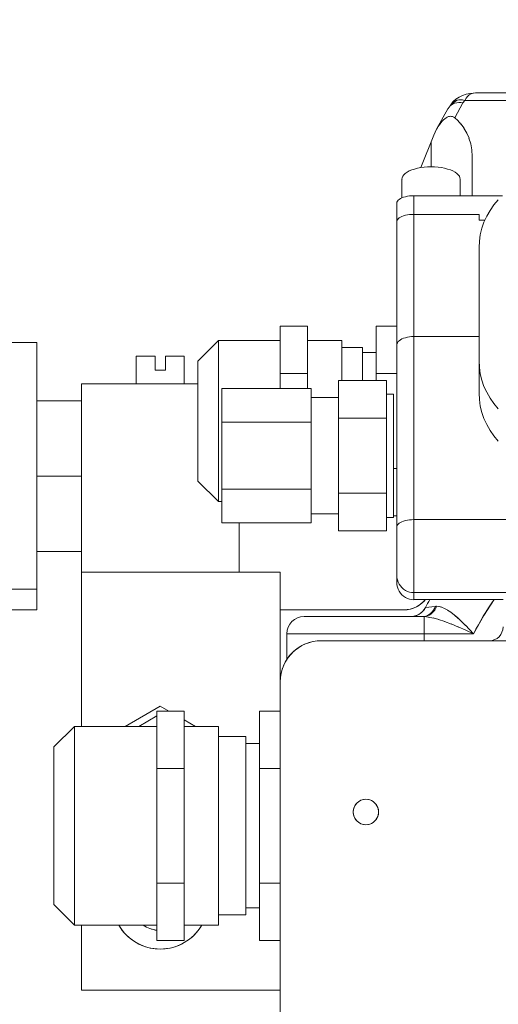
# Model space of a CAD drawing. Extents: x -23809 to 9948, y 8801 to 34538.
# Drawn here: x 3113 to 3183, y 16996 to 17140 of the extents above; entities that cross this region are included whole.
import ezdxf

# ---------------------------------------------------------------- set-up
doc = ezdxf.new("R2010")
doc.units = 0
doc.header["$LTSCALE"] = 5
doc.layers.get('0').update_dxf_attribs({"color": 255, "linetype": 'CONTINUOUS'})
doc.layers.get('Defpoints').update_dxf_attribs({"color": 8, "linetype": 'CONTINUOUS'})
doc.layers.add('DIM001', color=255, linetype='CONTINUOUS', lineweight=18)
doc.layers.add('LINE001', color=2, linetype='CONTINUOUS', lineweight=18)
doc.layers.add('VIEW001', color=252, linetype='CONTINUOUS', plot=False)
doc.styles.add('Dim_std', font='simplex.shx', dxfattribs={"width": 0.8, "bigfont": 'extfont.shx'})
doc.dimstyles.new('S1-50', dxfattribs={"dimscale": 50, "dimtxt": 3, "dimasz": 3, "dimexe": 1, "dimexo": 0.6, "dimgap": 1, "dimtad": 3, "dimzin": 9, "dimdsep": 46, "dimtxsty": 'Dim_std', "dimblk1": 'OPEN', "dimblk2": 'OPEN', "dimsah": 1, "dimcen": 0, "dimazin": 2, "dimtfac": 1, "dimtmove": 0, "dimatfit": 0, "dimldrblk": 'OPEN', "dimfxl": 1, "dimtfill": 1, "dimtolj": 1, "dimtzin": 0, "dimarcsym": 0})

# ---------------------------------------------------------------- blocks, each defined once
blk = doc.blocks.new('_OPEN')
at = {"color": 0, "linetype": 'ByBlock'}
for p, q in [((-1, 0.16667), (0, 0)), ((0, 0), (-1, -0.16667)), ((0, 0), (-1, 0))]:
    blk.add_line(p, q, dxfattribs=at)
blk = doc.blocks.new('*D14')
at = {"layer": 'Defpoints', "color": 0, "ltscale": 0.5, "transparency": 16777216}
for p in [(2989.63, 21556.99), (7176, 21556.99), (4509.52, 13487.98)]:
    blk.add_point(p, dxfattribs=at)
at = {"layer": 'DIM001', "color": 0, "lineweight": -2, "ltscale": 0.5, "transparency": 16777216}
for p, q in [((3019.63, 21556.99), (7226, 21556.99)), ((7176, 13637.98), (7176, 21406.99)), ((4539.52, 13487.98), (7226, 13487.98))]:
    blk.add_line(p, q, dxfattribs=at)
at = {"layer": 'DIM001', "color": 0, "lineweight": -2, "ltscale": 0.5, "transparency": 16777216, "xscale": 150, "yscale": 150, "zscale": 150}
for p, rotation in [((7176, 21556.99), 90), ((7176, 13487.98), 270)]:
    blk.add_blockref('_OPEN', p, dxfattribs=dict(at, rotation=rotation))
at = {"layer": 'DIM001', "color": 0, "ltscale": 0.5, "transparency": 16777216, "insert": (7051, 17522.49), "char_height": 150, "attachment_point": 5, "rotation": 90, "style": 'Dim_std', "bg_fill": 3, "box_fill_scale": 1.1, "bg_fill_color": 9, "bg_fill_true_color": 13158600, "bg_fill_transparency": 0}
blk.add_mtext('\\A1;8069', dxfattribs=at)
blk = doc.blocks.new('*D15')
at = {"layer": 'Defpoints', "color": 0, "ltscale": 0.5, "transparency": 16777216}
for p in [(2873.38, 23537.98), (4509.52, 13487.98), (8176.07, 13487.98)]:
    blk.add_point(p, dxfattribs=at)
at = {"layer": 'DIM001', "color": 0, "lineweight": -2, "ltscale": 0.5, "transparency": 16777216}
for p, q in [((2903.38, 23537.98), (8226.07, 23537.98)), ((8176.07, 23387.98), (8176.07, 13637.98)), ((4539.52, 13487.98), (8226.07, 13487.98))]:
    blk.add_line(p, q, dxfattribs=at)
at = {"layer": 'DIM001', "color": 0, "lineweight": -2, "ltscale": 0.5, "transparency": 16777216, "xscale": 150, "yscale": 150, "zscale": 150}
for p, rotation in [((8176.07, 23537.98), 90), ((8176.07, 13487.98), 270)]:
    blk.add_blockref('_OPEN', p, dxfattribs=dict(at, rotation=rotation))
at = {"layer": 'DIM001', "color": 0, "ltscale": 0.5, "transparency": 16777216, "insert": (8026.07, 18512.98), "char_height": 150, "attachment_point": 5, "rotation": 90, "style": 'Dim_std', "bg_fill": 3, "box_fill_scale": 1.1, "bg_fill_color": 9, "bg_fill_true_color": 13158600, "bg_fill_transparency": 0}
blk.add_mtext('\\A1;Overhauling height\u300010050', dxfattribs=at)
blk = doc.blocks.new('A$C157D3A1F')
at = {"layer": 'LINE001'}
for p, q in [((902.85, 890.81), (903.15, 890.9)), ((903.15, 890.9), (903.46, 890.93)), ((903.46, 890.93), (961.54, 890.93)), ((900.53, 889.71), (900.09, 889.33)), ((901.65, 889.48), (900.45, 887.3)), ((900.84, 889.9), (900.53, 889.71)), ((901.91, 889.85), (902.1, 890.17)), ((963.09, 889.85), (901.91, 889.85)), ((902.1, 890.17), (902.32, 890.44)), ((902.32, 890.44), (902.58, 890.66)), ((902.58, 890.66), (902.86, 890.81)), ((897.86, 885.74), (899.46, 888.64)), ((900.09, 889.33), (899.95, 889.18)), ((899.95, 889.17), (900.06, 889.3)), ((898.61, 886.81), (898.81, 887.02)), ((898.8, 887.01), (899, 887.18)), ((899, 887.18), (899.19, 887.31)), ((899.18, 887.31), (899.36, 887.41)), ((900.45, 887.3), (900.3, 887.41)), ((900.45, 887.3), (900.9, 886.9)), ((900.9, 886.91), (901.36, 886.4)), ((897.61, 885.23), (897.42, 884.78)), ((898, 885.98), (897.8, 885.63)), ((897.87, 885.74), (898.01, 885.99)), ((898.21, 886.3), (898, 885.98)), ((901.35, 886.41), (901.81, 885.79)), ((901.8, 885.8), (902.22, 885.06)), ((897.42, 884.78), (895.51, 880.04)), ((897, 883.74), (897, 880.15)), ((902.21, 885.08), (902.54, 884.32)), ((902.53, 884.33), (902.78, 883.52)), ((902.78, 883.53), (902.94, 882.63)), ((903, 881.67), (902.94, 882.64)), ((903, 881.67), (903, 875.94)), ((897, 880.15), (896.49, 880.14)), ((897.51, 880.14), (897, 880.15)), ((897.51, 880.14), (898.02, 880.1)), ((898.51, 880.04), (898.02, 880.1)), ((900.18, 879.55), (899.82, 879.7)), ((892.75, 875.64), (892.75, 878.36)), ((892.75, 878.36), (892.77, 878.25)), ((893.24, 879.19), (893.03, 878.99)), ((901.25, 875.94), (901.25, 878.36)), ((893.25, 875.8), (892.98, 875.72)), ((894.5, 875.94), (894.17, 875.93)), ((894.5, 816.98), (894.5, 875.94)), ((907.4, 875.94), (894.5, 875.94)), ((892.02, 875.02), (892, 874.88)), ((892, 819.48), (892, 874.88)), ((905.12, 872.96), (905.61, 873.8)), ((892.74, 872.91), (892.52, 872.81)), ((892.99, 873), (892.73, 872.91)), ((893.26, 873.08), (892.98, 873)), ((893.55, 873.14), (893.25, 873.08)), ((893.85, 873.18), (894.17, 873.21)), ((894.5, 873.22), (894.18, 873.21)), ((904, 873.22), (894.5, 873.22)), ((904, 872.37), (904, 873.22)), ((904.86, 872.37), (904, 872.37)), ((905.12, 872.96), (904.72, 872.08)), ((892, 872.16), (892, 872.15)), ((904.05, 869.31), (904, 868.36)), ((904, 847.13), (904, 868.36)), ((875, 847.81), (875, 856.91)), ((879, 856.91), (875, 856.91)), ((879, 847.81), (879, 856.91)), ((889, 848.97), (889, 856.91)), ((892, 856.91), (889, 856.91)), ((892.73, 855.03), (892.52, 854.91)), ((894.5, 855.39), (894.17, 855.38)), ((904, 855.39), (894.5, 855.39)), ((839.5, 854.5), (801.5, 854.5)), ((839.5, 854.5), (839.5, 815.5)), ((863, 851.8), (866, 854.8)), ((866, 854.8), (866, 831.3)), ((866, 854.8), (875, 854.8)), ((879, 854.8), (884, 854.8)), ((884, 848.97), (884, 854.8)), ((884, 853.8), (887, 853.8)), ((887, 848.97), (887, 853.8)), ((892.02, 854.34), (892, 854.18)), ((854, 852.5), (854, 848.5)), ((854, 852.5), (856.75, 852.5)), ((856.75, 852.5), (856.75, 850.5)), ((858.25, 852.5), (858.25, 850.5)), ((861, 852.5), (858.25, 852.5)), ((861, 852.5), (861, 848.5)), ((889, 853.05), (887, 853.05)), ((863, 851.8), (863, 834.3)), ((904, 851.84), (904.05, 850.9)), ((858.25, 850.5), (856.75, 850.5)), ((879, 849.98), (875, 849.98)), ((892, 849.98), (889, 849.98)), ((846, 848.5), (846, 798.5)), ((863, 848.5), (846, 848.5)), ((866.5, 828.19), (866.5, 847.81)), ((879.5, 847.81), (866.5, 847.81)), ((879.5, 828.19), (879.5, 847.81)), ((883.5, 827.03), (883.5, 848.97)), ((890.5, 848.97), (883.5, 848.97)), ((890.5, 827.03), (890.5, 848.97)), ((904.72, 848.12), (904.41, 849.03)), ((879.5, 846.5), (883.5, 846.5)), ((891.5, 847), (890.5, 847)), ((891.5, 829), (891.5, 847)), ((904, 847.13), (904.05, 846.18)), ((846, 846), (839.5, 846)), ((890.5, 843.48), (883.5, 843.48)), ((879.5, 842.91), (866.5, 842.91)), ((846, 835), (839.5, 835)), ((892, 836.12), (891.5, 836.12)), ((863, 834.3), (866, 831.3)), ((879.5, 833.09), (866.5, 833.09)), ((890.5, 832.52), (883.5, 832.52)), ((866, 831.3), (866.5, 831.3)), ((879.5, 829.5), (883.5, 829.5)), ((892, 829.2), (891.5, 829.2)), ((879.5, 828.19), (866.5, 828.19)), ((869, 828.19), (869, 821)), ((891.5, 829), (890.5, 829)), ((973, 828.67), (894.5, 828.67)), ((890.5, 827.03), (883.5, 827.03)), ((846, 824), (839.5, 824)), ((875, 821), (846, 821)), ((875, 821), (875, 637)), ((839.5, 818.5), (801.5, 818.5)), ((894.5, 818.01), (978, 818.01)), ((907.5, 817), (894.5, 817)), ((839.5, 815.5), (804.5, 815.5)), ((893.05, 815.5), (875, 815.5)), ((893.52, 815.53), (893.05, 815.5)), ((894.97, 814.72), (895.28, 814.88)), ((895.27, 814.88), (895.55, 815.08)), ((895.55, 815.07), (895.81, 815.31)), ((895.8, 815.3), (896.02, 815.57)), ((896.02, 815.57), (896.2, 815.87)), ((896.2, 815.86), (896.11, 815.71)), ((896.2, 815.86), (897.61, 816.01)), ((896.2, 815.86), (896.23, 815.87)), ((899.9, 815.14), (899.41, 815.47)), ((900.37, 814.77), (900.9, 814.32)), ((895.74, 814.52), (878.48, 814.52)), ((893.98, 814.52), (894.32, 814.54)), ((894.31, 814.54), (894.65, 814.61)), ((894.65, 814.61), (894.98, 814.72)), ((895.74, 814.52), (896, 814.54)), ((895.98, 811), (895.98, 814.51)), ((896.61, 814.45), (895.98, 814.51)), ((897.34, 814.31), (896.59, 814.45)), ((898.14, 814.08), (897.3, 814.32)), ((899.03, 813.79), (898.09, 814.1)), ((899.98, 813.42), (898.97, 813.81)), ((901, 812.99), (899.93, 813.44)), ((901.5, 813.76), (900.9, 814.32)), ((902.04, 813.22), (901.44, 813.81)), ((875.98, 812.02), (875.98, 808.28)), ((903.21, 812.02), (875.98, 812.02)), ((902.07, 812.53), (900.96, 813.02)), ((902.61, 812.64), (902.01, 813.25)), ((903.21, 812.02), (902.05, 812.54)), ((902.6, 812.65), (903.21, 812.02)), ((881, 811), (880.37, 810.97)), ((984, 811), (881, 811)), ((875.03, 805.63), (875, 805)), ((857.5, 801.47), (852.36, 798.5)), ((857, 767.26), (857, 800.74)), ((861, 800.74), (857, 800.74)), ((858.76, 800.74), (857.5, 801.47)), ((861, 767.26), (861, 800.74)), ((872, 767.26), (872, 800.74)), ((875, 800.74), (872, 800.74)), ((857, 800.03), (854.36, 798.5)), ((862.64, 798.5), (861, 799.45)), ((842, 795.5), (845, 798.5)), ((845, 798.5), (845, 769.5)), ((845, 798.5), (857, 798.5)), ((861, 798.5), (866, 798.5)), ((866, 769.5), (866, 798.5)), ((866, 797), (870, 797)), ((870, 771), (870, 797)), ((842, 795.5), (842, 772.5)), ((872, 796), (870, 796)), ((861, 792.37), (857, 792.37)), ((875, 792.37), (872, 792.37)), ((887.22, 787.83), (887.5, 787.85)), ((887.5, 787.85), (887.78, 787.83)), ((887.5, 784.15), (887.22, 784.17)), ((887.78, 784.17), (887.5, 784.15)), ((861, 775.63), (857, 775.63)), ((875, 775.63), (872, 775.63)), ((842, 772.5), (845, 769.5)), ((872, 772), (870, 772)), ((866, 771), (870, 771)), ((845, 769.5), (857, 769.5)), ((846, 769.5), (846, 760)), ((856.98, 768.75), (857, 768.75)), ((861, 769.5), (866, 769.5)), ((857.5, 766), (856.77, 766.04)), ((861, 767.26), (857, 767.26)), ((858.23, 766.04), (857.5, 766)), ((872, 767.26), (875, 767.26)), ((875, 760), (846, 760))]:
    blk.add_line(p, q, dxfattribs=at)
for points in [[(903.46, 890.93), (903.18, 890.92), (902.67, 890.87), (902.13, 890.76), (901.6, 890.57), (901.08, 890.32), (900.62, 890.01), (900.23, 889.67), (900.02, 889.44)], [(901.65, 889.48), (901.35, 889.52), (901.05, 889.52), (900.76, 889.49), (900.49, 889.43), (900.23, 889.34), (900, 889.21), (899.79, 889.06), (899.62, 888.88), (899.48, 888.67), (899.46, 888.64)], [(900.02, 889.44), (900.12, 889.54), (900.3, 889.69), (900.52, 889.8), (900.76, 889.89), (901.03, 889.93), (901.31, 889.94), (901.61, 889.91), (901.91, 889.85)], [(900.06, 889.3), (900.44, 889.64), (900.82, 889.9)], [(901.91, 889.85), (901.81, 889.73), (901.72, 889.61), (901.65, 889.48)], [(899.79, 889.05), (899.83, 889.16), (899.96, 889.37), (900.02, 889.44)], [(898.21, 886.3), (898.41, 886.58), (898.61, 886.81)], [(900.3, 887.41), (900.15, 887.48), (900, 887.52), (899.85, 887.53), (899.69, 887.51), (899.53, 887.48), (899.36, 887.41)], [(897.61, 885.23), (897.8, 885.63), (897.87, 885.74)], [(892.87, 878.79), (893.03, 878.99), (893.24, 879.19), (893.5, 879.38), (893.82, 879.55), (894.18, 879.7), (894.58, 879.83), (895.02, 879.95), (895.49, 880.04), (895.98, 880.1), (896.49, 880.14)], [(898.51, 880.04), (898.97, 879.95), (899.41, 879.83), (899.82, 879.7)], [(900.18, 879.55), (900.5, 879.38), (900.76, 879.19), (900.97, 878.99)], [(892.87, 878.79), (892.78, 878.57), (892.75, 878.36)], [(901.25, 878.36), (901.22, 878.57), (901.13, 878.79), (900.97, 878.99)], [(892.52, 875.52), (892.33, 875.41), (892.19, 875.29), (892.09, 875.15), (892.02, 875.02)], [(892.52, 875.52), (892.73, 875.63), (892.98, 875.72), (893.25, 875.8), (893.54, 875.86), (893.85, 875.9), (894.17, 875.93)], [(906.81, 875.35), (906.17, 874.6), (905.61, 873.8)], [(892.53, 872.81), (892.34, 872.69), (892.2, 872.57), (892.09, 872.44), (892.02, 872.3), (892, 872.16)], [(892, 872.16), (892.02, 872.3), (892.09, 872.44), (892.19, 872.57), (892.33, 872.69), (892.52, 872.81)], [(894.18, 873.21), (893.86, 873.18), (893.54, 873.14)], [(904.05, 869.31), (904.18, 870.25), (904.41, 871.18), (904.72, 872.08)], [(904.41, 871.18), (904.18, 870.25), (904.05, 869.31)], [(892.73, 855.03), (892.98, 855.14), (893.25, 855.22)], [(894.17, 855.38), (893.85, 855.35), (893.54, 855.29), (893.25, 855.22)], [(892.02, 854.34), (892.09, 854.49), (892.19, 854.64), (892.34, 854.78), (892.52, 854.91)], [(904.05, 850.9), (904.18, 849.96), (904.41, 849.03)], [(904.72, 848.12), (905.12, 847.25), (905.61, 846.41), (906.17, 845.61), (906.81, 844.85)], [(904.41, 844.31), (904.18, 845.24), (904.05, 846.18)], [(904.41, 844.31), (904.72, 843.41), (905.12, 842.53)], [(906.81, 840.14), (906.17, 840.89), (905.61, 841.69), (905.12, 842.53)], [(894.5, 828.67), (894.17, 828.66), (893.85, 828.63), (893.54, 828.59), (893.25, 828.53), (892.98, 828.45), (892.73, 828.36), (892.52, 828.26), (892.33, 828.14), (892.19, 828.02), (892.09, 827.89), (892.02, 827.75), (892, 827.61)], [(892, 820.51), (892.02, 820.18), (892.09, 819.86), (892.19, 819.55)], [(892, 819.48), (892.02, 819.15), (892.09, 818.83), (892.19, 818.52), (892.34, 818.23), (892.52, 817.96), (892.73, 817.71), (892.98, 817.49), (893.25, 817.31), (893.54, 817.17), (893.85, 817.06), (894.17, 817), (894.5, 816.98)], [(892.19, 819.55), (892.33, 819.26), (892.52, 818.99), (892.73, 818.74), (892.98, 818.52), (893.25, 818.34), (893.54, 818.2), (893.85, 818.09), (894.17, 818.03), (894.5, 818.01)], [(896.16, 817), (895.99, 816.79), (895.65, 816.46), (895.27, 816.18), (894.86, 815.94), (894.43, 815.75), (893.98, 815.61), (893.52, 815.53)], [(906.19, 817), (904.7, 814.69), (903.21, 812.02)], [(896.11, 815.71), (895.93, 815.45), (895.72, 815.22), (895.47, 815.01), (895.2, 814.84), (894.91, 814.7), (894.61, 814.6)], [(897.81, 816.02), (897.69, 815.74), (897.54, 815.48), (897.37, 815.25), (897.18, 815.05), (896.96, 814.87), (896.73, 814.73), (896.49, 814.62), (896.24, 814.54), (895.98, 814.51)], [(896, 814.54), (896.26, 814.6), (896.5, 814.7), (896.74, 814.83), (896.95, 815), (897.16, 815.21), (897.34, 815.45), (897.49, 815.72), (897.61, 816.01)], [(897.61, 816.01), (897.68, 816.01), (897.74, 816.02), (897.81, 816.02)], [(897.81, 816.02), (898.17, 815.98), (898.56, 815.88)], [(898.53, 815.89), (898.15, 815.99), (897.81, 816.02)], [(899.43, 815.45), (898.97, 815.71), (898.53, 815.89)], [(900.97, 814.25), (900.41, 814.73), (899.87, 815.15)], [(894.61, 814.6), (894.3, 814.54), (893.98, 814.52)], [(895.98, 814.51), (895.9, 814.51), (895.82, 814.52), (895.74, 814.52)], [(880.37, 810.97), (879.75, 810.87), (879.15, 810.71), (878.56, 810.48), (878, 810.2), (877.47, 809.85), (876.98, 809.46), (876.54, 809.01), (876.14, 808.53), (875.8, 808), (875.52, 807.44), (875.29, 806.85), (875.13, 806.25), (875.03, 805.63)], [(887.22, 784.17), (886.95, 784.23), (886.7, 784.33), (886.46, 784.47), (886.24, 784.64), (886.05, 784.85), (885.9, 785.08), (885.78, 785.32), (885.7, 785.59), (885.66, 785.86), (885.66, 786.14), (885.7, 786.41), (885.78, 786.67), (885.9, 786.92), (886.05, 787.15), (886.24, 787.35), (886.46, 787.53), (886.69, 787.67), (886.95, 787.77), (887.22, 787.83)], [(887.78, 787.83), (888.05, 787.77), (888.3, 787.67), (888.54, 787.53), (888.76, 787.36), (888.95, 787.15), (889.1, 786.92), (889.22, 786.68), (889.3, 786.41), (889.34, 786.14), (889.34, 785.86), (889.3, 785.59), (889.22, 785.33), (889.1, 785.08), (888.95, 784.85), (888.76, 784.65), (888.54, 784.47), (888.31, 784.33), (888.05, 784.23), (887.78, 784.17)], [(856.77, 766.04), (856.04, 766.15), (855.34, 766.34), (854.65, 766.61), (854, 766.94), (853.38, 767.34), (852.81, 767.8), (852.3, 768.32), (851.84, 768.89), (851.44, 769.5)], [(855.03, 769.5), (855.06, 769.47), (855.51, 769.21), (855.98, 768.99), (856.47, 768.84), (856.98, 768.75)], [(863.56, 769.5), (863.17, 768.89), (862.71, 768.32), (862.19, 767.8), (861.62, 767.34), (861, 766.94), (860.35, 766.61), (859.67, 766.34), (858.96, 766.15), (858.23, 766.04)]]:
    blk.add_lwpolyline(points, dxfattribs=at)
blk.add_circle((887.5, 786), 1.85, dxfattribs=at)
for centre, radius, start, end in [((893.05, 819.5), 4, 270, 321.2393), ((945, 790.5), 55, 151.1809, 152.5381), ((945, 790.5), 47, 145.6718, 152.7548), ((893.98, 817.02), 2.5, 270, 332.5381), ((878.48, 812.02), 2.5, 90, 180), ((905.5, 813), 2, 270, 0), ((881, 805), 6, 90, 180), ((857.5, 773), 7, 210, 330), ((857.5, 773), 4.29, 234.81, 263.2981)]:
    blk.add_arc(centre, radius, start, end, dxfattribs=at)
blk = doc.blocks.new('*D116')
at = {"layer": 'Defpoints', "color": 0, "ltscale": 0.5, "transparency": 16777216}
for p in [(1289.38, 21818.13), (4509.38, 13487.98), (7677.08, 13487.98)]:
    blk.add_point(p, dxfattribs=at)
at = {"layer": 'DIM001', "color": 0, "linetype": 'ByBlock', "lineweight": -2, "ltscale": 0.5, "transparency": 16777216}
for p, q in [((1319.38, 21818.13), (7727.08, 21818.13)), ((7677.08, 21668.13), (7677.08, 13637.98)), ((4539.38, 13487.98), (7727.08, 13487.98))]:
    blk.add_line(p, q, dxfattribs=at)
at = {"layer": 'DIM001', "color": 0, "lineweight": -2, "ltscale": 0.5, "transparency": 16777216, "xscale": 150, "yscale": 150, "zscale": 150}
for p, rotation in [((7677.08, 21818.13), 90), ((7677.08, 13487.98), 270)]:
    blk.add_blockref('_OPEN', p, dxfattribs=dict(at, rotation=rotation))
at = {"layer": 'DIM001', "color": 0, "ltscale": 0.5, "transparency": 16777216, "insert": (7512.8, 17653.06), "char_height": 150, "attachment_point": 5, "rotation": 90, "style": 'Dim_std', "bg_fill": 3, "box_fill_scale": 1.1, "bg_fill_color": 9, "bg_fill_true_color": 13158600, "bg_fill_transparency": 0}
blk.add_mtext('\\A1;(8448)', dxfattribs=at)

msp = doc.modelspace()

# ---------------------------------------------------------------- dimensions: what is measured, and where the dimension line sits
at = {"layer": 'DIM001', "ltscale": 0.5}
dim = msp.add_linear_dim(base=(7176.0035, 21556.9855), p1=(4509.5212, 13487.985), p2=(2989.6264, 21556.9855), angle=90, dimstyle='S1-50', override={"dimtxsty": 'Dim_std'}, dxfattribs=at)
dim.commit()
dim.dimension.update_dxf_attribs({"geometry": '*D14', "text_midpoint": (7051.0035, 17522.4852)})

# ---------------------------------------------------------------- next in the draw order: dimensions: what is measured, and where the dimension line sits
dim = msp.add_linear_dim(base=(8176.0722, 13487.985), p1=(2873.3764, 23537.985), p2=(4509.5212, 13487.985), angle=90, text='Overhauling height\u3000<>', dimstyle='S1-50', override={"dimtxsty": 'Dim_std'}, dxfattribs=at)
dim.commit()
dim.dimension.update_dxf_attribs({"geometry": '*D15', "text_midpoint": (8026.0722, 18512.985)})

# ---------------------------------------------------------------- next in the draw order: block references
at = {"layer": 'VIEW001', "ltscale": 0.5}
msp.add_blockref('A$C157D3A1F', (2276.3764, 16237.985), dxfattribs=at)

# ---------------------------------------------------------------- next in the draw order: dimensions: what is measured, and where the dimension line sits
at = {"layer": 'DIM001', "ltscale": 0.5}
dim = msp.add_linear_dim(base=(7677.0812, 13487.985), p1=(1289.3764, 21818.131), p2=(4509.3764, 13487.985), angle=90, text='(8448)', dimstyle='S1-50', override={"dimarcsym": 1}, dxfattribs=at)
dim.commit()
dim.dimension.update_dxf_attribs({"geometry": '*D116', "text_midpoint": (7512.7955, 17653.058)})

doc.saveas('drawing.dxf')
